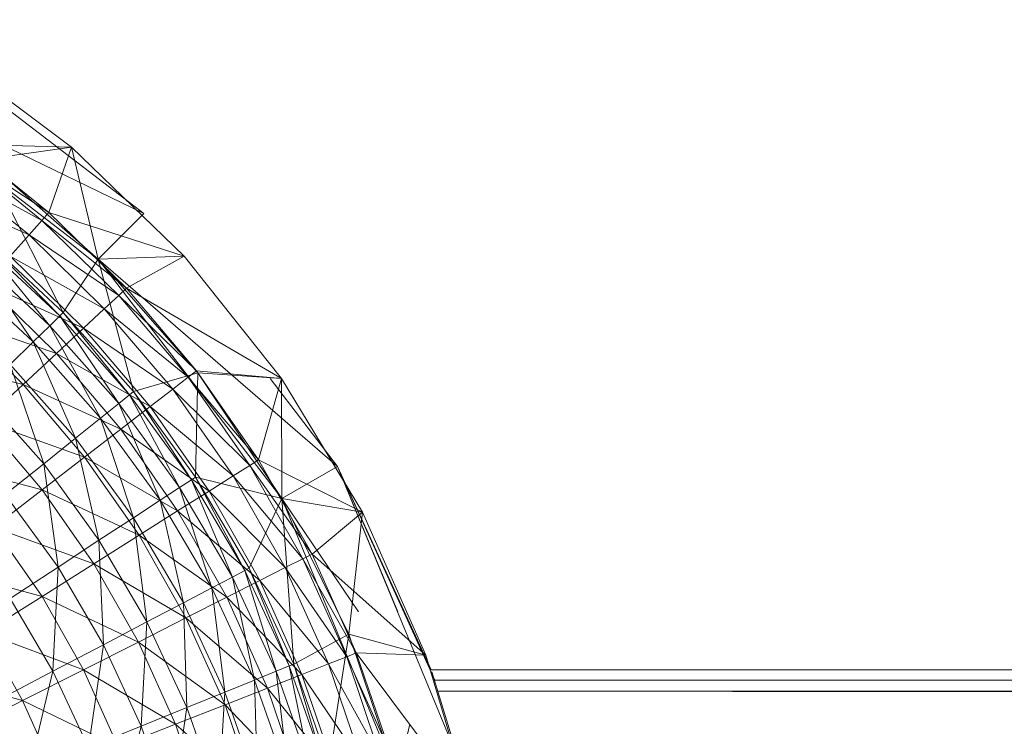
# Model space of a CAD drawing. Units: inches. Extents: x 7685 to 14405, y -1673 to 3079.
# Drawn here: x 8930 to 8976, y 34 to 67 of the extents above; entities that cross this region are included whole.
import ezdxf

# ---------------------------------------------------------------- set-up
doc = ezdxf.new("R2010")
doc.units = ezdxf.units.IN
doc.header["$MEASUREMENT"] = 0

msp = doc.modelspace()

# ---------------------------------------------------------------- linework, layer by layer
at = {"lineweight": 9}
for p, q in [((8924.441, 66.771), (8936.15, 57.798)), ((8927.023, 65.194), (8932.813, 60.865)), ((8927.023, 65.194), (8932.813, 60.865)), ((8927.023, 65.194), (8932.813, 60.865)), ((8922.965, 64.197), (8934.045, 55.696)), ((8922.965, 64.197), (8936.15, 57.798)), ((8931.441, 57.486), (8927.569, 60.61)), ((8927.569, 60.61), (8931.766, 57.847)), ((8931.766, 57.847), (8927.86, 61.001)), ((8927.86, 61.001), (8932.813, 60.865)), ((8928.778, 60.31), (8932.813, 60.865)), ((8931.766, 57.847), (8932.813, 60.865)), ((8932.813, 60.865), (8938.022, 55.832)), ((8932.813, 60.865), (8938.022, 55.832)), ((8934.045, 55.696), (8932.813, 60.865)), ((8932.813, 60.865), (8938.022, 55.832)), ((8934.045, 55.696), (8928.778, 60.31)), ((8928.778, 60.31), (8932.429, 53.222)), ((8930.848, 56.81), (8927.046, 59.881)), ((8927.046, 59.881), (8931.441, 57.486)), ((8926.267, 58.819), (8930.848, 56.81)), ((8930.848, 56.81), (8931.441, 57.486)), ((8931.441, 57.486), (8931.766, 57.847)), ((8934.999, 54.013), (8931.441, 57.486)), ((8931.441, 57.486), (8935.348, 54.343)), ((8935.348, 54.343), (8931.766, 57.847)), ((8931.766, 57.847), (8938.022, 55.832)), ((8934.045, 55.696), (8936.15, 57.798)), ((8928.848, 56.552), (8932.266, 53.066)), ((8928.848, 56.552), (8932.429, 53.222)), ((8929.964, 55.826), (8930.848, 56.81)), ((8934.324, 53.396), (8930.848, 56.81)), ((8930.848, 56.81), (8934.999, 54.013)), ((8928.708, 56.381), (8932.266, 53.066)), ((8928.708, 56.381), (8931.813, 52.61)), ((8931.813, 52.61), (8928.29, 55.883)), ((8928.29, 55.883), (8931.034, 51.859)), ((8933.371, 52.499), (8929.964, 55.826)), ((8929.964, 55.826), (8934.324, 53.396)), ((8934.045, 55.696), (8932.429, 53.222)), ((8934.045, 55.696), (8938.022, 55.832)), ((8942.545, 44.618), (8934.045, 55.696)), ((8945.126, 46.103), (8934.045, 55.696)), ((8938.661, 50.436), (8934.045, 55.696)), ((8934.045, 55.696), (8935.673, 49.562)), ((8935.348, 54.343), (8938.022, 55.832)), ((8942.533, 50.176), (8938.022, 55.832)), ((8931.034, 51.859), (8927.592, 55.061)), ((8932.115, 51.327), (8928.825, 54.542)), ((8928.825, 54.542), (8933.371, 52.499)), ((8934.999, 54.013), (8935.348, 54.343)), ((8938.592, 50.519), (8935.348, 54.343)), ((8935.348, 54.343), (8942.533, 50.176)), ((8934.324, 53.396), (8934.999, 54.013)), ((8938.208, 50.224), (8934.999, 54.013)), ((8934.999, 54.013), (8938.592, 50.519)), ((8933.371, 52.499), (8934.324, 53.396)), ((8937.499, 49.671), (8934.324, 53.396)), ((8934.324, 53.396), (8938.208, 50.224)), ((8930.569, 49.889), (8927.429, 52.966)), ((8927.429, 52.966), (8932.115, 51.327)), ((8932.266, 53.066), (8931.813, 52.61)), ((8932.266, 53.066), (8932.429, 53.222)), ((8932.266, 53.066), (8935.499, 49.421)), ((8932.266, 53.066), (8934.999, 49.013)), ((8932.429, 53.222), (8935.499, 49.421)), ((8932.429, 53.222), (8935.673, 49.562)), ((8931.813, 52.61), (8931.034, 51.859)), ((8934.999, 49.013), (8931.813, 52.61)), ((8931.813, 52.61), (8934.15, 48.339)), ((8932.115, 51.327), (8933.371, 52.499)), ((8936.452, 48.867), (8933.371, 52.499)), ((8933.371, 52.499), (8937.499, 49.671)), ((8931.034, 51.859), (8929.976, 50.818)), ((8934.15, 48.339), (8931.034, 51.859)), ((8931.034, 51.859), (8932.987, 47.407)), ((8925.778, 51.113), (8930.569, 49.889)), ((8930.569, 49.889), (8932.115, 51.327)), ((8935.092, 47.819), (8932.115, 51.327)), ((8932.115, 51.327), (8936.452, 48.867)), ((8932.987, 47.407), (8929.976, 50.818)), ((8929.976, 50.818), (8931.522, 46.222)), ((8938.661, 50.436), (8935.673, 49.562)), ((8937.499, 49.671), (8938.208, 50.224)), ((8938.208, 50.224), (8938.592, 50.519)), ((8941.057, 46.149), (8938.208, 50.224)), ((8938.208, 50.224), (8941.463, 46.407)), ((8938.661, 50.436), (8938.545, 45.605)), ((8941.463, 46.407), (8938.592, 50.519)), ((8938.592, 50.519), (8942.533, 50.176)), ((8942.545, 44.618), (8938.661, 50.436)), ((8938.661, 50.436), (8942.533, 50.176)), ((8941.463, 46.407), (8942.533, 50.176)), ((8945.126, 46.103), (8942, 50.176)), ((8942.533, 50.176), (8946.277, 43.989)), ((8942.533, 50.176), (8946.277, 43.989)), ((8942.545, 44.618), (8942.533, 50.176)), ((8942.533, 50.176), (8946.277, 43.989)), ((8928.755, 48.199), (8930.569, 49.889)), ((8933.417, 46.533), (8930.569, 49.889)), ((8930.569, 49.889), (8935.092, 47.819)), ((8936.452, 48.867), (8937.499, 49.671)), ((8940.289, 45.667), (8937.499, 49.671)), ((8937.499, 49.671), (8941.057, 46.149)), ((8931.522, 46.222), (8928.615, 49.496)), ((8935.499, 49.421), (8934.999, 49.013)), ((8935.499, 49.421), (8935.673, 49.562)), ((8935.499, 49.421), (8938.359, 45.483)), ((8935.499, 49.421), (8937.813, 45.125)), ((8935.673, 49.562), (8938.359, 45.483)), ((8935.673, 49.562), (8938.545, 45.605)), ((8934.999, 49.013), (8934.15, 48.339)), ((8937.813, 45.125), (8934.999, 49.013)), ((8934.999, 49.013), (8936.917, 44.536)), ((8935.092, 47.819), (8936.452, 48.867)), ((8939.173, 44.964), (8936.452, 48.867)), ((8936.452, 48.867), (8940.289, 45.667)), ((8934.15, 48.339), (8932.987, 47.407)), ((8936.917, 44.536), (8934.15, 48.339)), ((8934.15, 48.339), (8935.673, 43.72)), ((8931.452, 45.019), (8928.755, 48.199)), ((8928.755, 48.199), (8933.417, 46.533)), ((8932.987, 47.407), (8931.522, 46.222)), ((8935.673, 43.72), (8932.987, 47.407)), ((8932.987, 47.407), (8934.08, 42.683)), ((8933.417, 46.533), (8935.092, 47.819)), ((8937.72, 44.047), (8935.092, 47.819)), ((8935.092, 47.819), (8939.173, 44.964)), ((8931.452, 45.019), (8933.417, 46.533)), ((8935.941, 42.923), (8933.417, 46.533)), ((8933.417, 46.533), (8937.72, 44.047)), ((8926.685, 46.268), (8931.452, 45.019)), ((8931.522, 46.222), (8929.743, 44.796)), ((8934.08, 42.683), (8931.522, 46.222)), ((8931.522, 46.222), (8932.185, 41.435)), ((8940.289, 45.667), (8941.057, 46.149)), ((8941.057, 46.149), (8941.463, 46.407)), ((8943.51, 41.826), (8941.057, 46.149)), ((8941.057, 46.149), (8943.94, 42.045)), ((8943.94, 42.045), (8941.463, 46.407)), ((8941.463, 46.407), (8946.277, 43.989)), ((8942.545, 44.618), (8945.126, 46.103)), ((8947.907, 39.374), (8945.126, 46.103)), ((8945.126, 46.103), (8949.451, 36.693)), ((8945.126, 46.103), (8950.742, 32.483)), ((8945.126, 46.103), (8949.451, 36.693)), ((8945.126, 46.103), (8949.626, 36.214)), ((8945.126, 46.103), (8949.451, 36.693)), ((8945.126, 46.103), (8949.451, 36.693)), ((8945.126, 46.103), (8949.451, 36.693)), ((8945.126, 46.103), (8949.451, 36.693)), ((8945.126, 46.103), (8949.451, 36.693)), ((8945.126, 46.103), (8949.44, 36.693)), ((8938.359, 45.483), (8938.545, 45.605)), ((8942.545, 44.618), (8938.545, 45.605)), ((8938.545, 45.605), (8940.836, 41.287)), ((8938.545, 45.605), (8941.033, 41.391)), ((8939.173, 44.964), (8940.289, 45.667)), ((8942.696, 41.417), (8940.289, 45.667)), ((8940.289, 45.667), (8943.51, 41.826)), ((8937.813, 45.125), (8936.917, 44.536)), ((8938.359, 45.483), (8937.813, 45.125)), ((8940.254, 40.984), (8937.813, 45.125)), ((8937.813, 45.125), (8939.301, 40.483)), ((8938.359, 45.483), (8940.836, 41.287)), ((8938.359, 45.483), (8940.254, 40.984)), ((8929.208, 43.29), (8931.452, 45.019)), ((8932.185, 41.435), (8929.743, 44.796)), ((8933.836, 41.6), (8931.452, 45.019)), ((8931.452, 45.019), (8935.941, 42.923)), ((8937.72, 44.047), (8939.173, 44.964)), ((8941.522, 40.823), (8939.173, 44.964)), ((8939.173, 44.964), (8942.696, 41.417)), ((8936.917, 44.536), (8935.673, 43.72)), ((8939.301, 40.483), (8936.917, 44.536)), ((8936.917, 44.536), (8937.987, 39.79)), ((8942.545, 44.618), (8941.033, 41.391)), ((8947.882, 31.716), (8942.545, 44.618)), ((8946.093, 39.374), (8942.545, 44.618)), ((8945.638, 38.342), (8942.545, 44.618)), ((8942.545, 44.618), (8946.277, 43.989)), ((8942.545, 44.618), (8943.091, 36.956)), ((8935.941, 42.923), (8937.72, 44.047)), ((8939.998, 40.046), (8937.72, 44.047)), ((8937.72, 44.047), (8941.522, 40.823)), ((8943.94, 42.045), (8946.277, 43.989)), ((8945.638, 38.342), (8946.277, 43.989)), ((8946.277, 43.989), (8949.207, 37.373)), ((8946.277, 43.989), (8949.207, 37.373)), ((8946.277, 43.989), (8949.207, 37.373)), ((8931.452, 40.088), (8929.208, 43.29)), ((8929.208, 43.29), (8933.836, 41.6)), ((8935.673, 43.72), (8934.08, 42.683)), ((8937.987, 39.79), (8935.673, 43.72)), ((8935.673, 43.72), (8936.301, 38.912)), ((8933.836, 41.6), (8935.941, 42.923)), ((8938.103, 39.093), (8935.941, 42.923)), ((8935.941, 42.923), (8939.998, 40.046)), ((8934.08, 42.683), (8932.185, 41.435)), ((8936.301, 38.912), (8934.08, 42.683)), ((8934.08, 42.683), (8934.29, 37.854)), ((8943.51, 41.826), (8943.94, 42.045)), ((8945.986, 37.471), (8943.94, 42.045)), ((8943.94, 42.045), (8949.207, 37.373)), ((8931.452, 40.088), (8933.836, 41.6)), ((8935.906, 37.973), (8933.836, 41.6)), ((8933.836, 41.6), (8938.103, 39.093)), ((8942.696, 41.417), (8943.51, 41.826)), ((8945.545, 37.293), (8943.51, 41.826)), ((8943.51, 41.826), (8945.986, 37.471)), ((8926.697, 41.36), (8931.452, 40.088)), ((8932.185, 41.435), (8929.976, 39.987)), ((8932.185, 41.435), (8931.952, 36.626)), ((8934.29, 37.854), (8932.185, 41.435)), ((8940.836, 41.287), (8940.254, 40.984)), ((8940.836, 41.287), (8941.033, 41.391)), ((8940.836, 41.287), (8942.882, 36.871)), ((8940.836, 41.287), (8942.277, 36.626)), ((8941.033, 41.391), (8942.882, 36.871)), ((8941.033, 41.391), (8943.091, 36.956)), ((8941.522, 40.823), (8942.696, 41.417)), ((8944.696, 36.961), (8942.696, 41.417)), ((8942.696, 41.417), (8945.545, 37.293)), ((8940.254, 40.984), (8939.301, 40.483)), ((8939.998, 40.046), (8941.522, 40.823)), ((8942.277, 36.626), (8940.254, 40.984)), ((8940.254, 40.984), (8941.277, 36.219)), ((8943.475, 36.479), (8941.522, 40.823)), ((8941.522, 40.823), (8944.696, 36.961)), ((8939.301, 40.483), (8937.987, 39.79)), ((8941.277, 36.219), (8939.301, 40.483)), ((8939.301, 40.483), (8939.905, 35.658)), ((8928.778, 38.402), (8931.452, 40.088)), ((8931.952, 36.626), (8929.976, 39.987)), ((8933.371, 36.693), (8931.452, 40.088)), ((8931.452, 40.088), (8935.906, 37.973)), ((8937.987, 39.79), (8936.301, 38.912)), ((8939.905, 35.658), (8937.987, 39.79)), ((8937.987, 39.79), (8938.15, 34.945)), ((8938.103, 39.093), (8939.998, 40.046)), ((8941.882, 35.849), (8939.998, 40.046)), ((8939.998, 40.046), (8943.475, 36.479)), ((8936.301, 38.912), (8934.29, 37.854)), ((8935.906, 37.973), (8938.103, 39.093)), ((8936.301, 38.912), (8936.034, 34.086)), ((8938.15, 34.945), (8936.301, 38.912)), ((8939.917, 35.078), (8938.103, 39.093)), ((8938.103, 39.093), (8941.882, 35.849)), ((8930.546, 35.264), (8928.778, 38.402)), ((8928.778, 38.402), (8933.371, 36.693)), ((8945.638, 38.342), (8943.091, 36.956)), ((8945.638, 38.342), (8944.707, 32.342)), ((8947.882, 31.716), (8945.638, 38.342)), ((8945.638, 38.342), (8949.207, 37.373)), ((8934.29, 37.854), (8931.952, 36.626)), ((8933.371, 36.693), (8935.906, 37.973)), ((8934.29, 37.854), (8933.592, 33.089)), ((8936.034, 34.086), (8934.29, 37.854)), ((8937.615, 34.169), (8935.906, 37.973)), ((8935.906, 37.973), (8939.917, 35.078)), ((8945.545, 37.293), (8945.986, 37.471)), ((8947.614, 32.723), (8945.986, 37.471)), ((8945.986, 37.471), (8951.265, 30.436)), ((8945.986, 37.471), (8949.207, 37.373)), ((8951.265, 30.436), (8949.207, 37.373)), ((8942.882, 36.871), (8943.091, 36.956)), ((8943.091, 36.956), (8944.498, 32.279)), ((8943.091, 36.956), (8944.707, 32.342)), ((8943.475, 36.479), (8944.696, 36.961)), ((8944.696, 36.961), (8945.545, 37.293)), ((8946.277, 32.338), (8944.696, 36.961)), ((8944.696, 36.961), (8947.138, 32.589)), ((8947.138, 32.589), (8945.545, 37.293)), ((8945.545, 37.293), (8947.614, 32.723)), ((8925.837, 36.552), (8930.546, 35.264)), ((8931.952, 36.626), (8929.313, 35.238)), ((8930.546, 35.264), (8933.371, 36.693)), ((8931.952, 36.626), (8930.825, 31.963)), ((8933.592, 33.089), (8931.952, 36.626)), ((8934.976, 33.13), (8933.371, 36.693)), ((8933.371, 36.693), (8937.615, 34.169)), ((8942.277, 36.626), (8941.277, 36.219)), ((8941.882, 35.849), (8943.475, 36.479)), ((8942.882, 36.871), (8942.277, 36.626)), ((8943.87, 32.093), (8942.277, 36.626)), ((8942.277, 36.626), (8942.847, 31.784)), ((8942.882, 36.871), (8944.498, 32.279)), ((8942.882, 36.871), (8943.87, 32.093)), ((8945.01, 31.973), (8943.475, 36.479)), ((8943.475, 36.479), (8946.277, 32.338)), ((8949.451, 36.693), (9978.179, 36.595)), ((8950.742, 32.483), (8949.486, 36.591)), ((8941.277, 36.219), (8939.905, 35.658)), ((8942.847, 31.784), (8941.277, 36.219)), ((8941.277, 36.219), (8941.417, 31.358)), ((8949.626, 36.214), (9741.87, 36.369)), ((8949.626, 36.214), (9053.193, 36.252)), ((8949.626, 36.214), (9977.947, 35.938)), ((8939.905, 35.658), (8938.15, 34.945)), ((8939.905, 35.658), (8939.603, 30.818)), ((8941.417, 31.358), (8939.905, 35.658)), ((8939.917, 35.078), (8941.882, 35.849)), ((8943.347, 31.495), (8941.882, 35.849)), ((8941.882, 35.849), (8945.01, 31.973)), ((8949.789, 35.701), (9977.947, 35.938)), ((8949.789, 35.701), (9977.703, 35.193)), ((8949.789, 35.701), (9977.482, 34.49)), ((8927.453, 33.696), (8930.546, 35.264)), ((8932.022, 31.972), (8930.546, 35.264)), ((8930.546, 35.264), (8934.976, 33.13)), ((8938.15, 34.945), (8936.034, 34.086)), ((8938.15, 34.945), (8937.429, 30.167)), ((8937.615, 34.169), (8939.917, 35.078)), ((8939.603, 30.818), (8938.15, 34.945)), ((8941.336, 30.91), (8939.917, 35.078)), ((8939.917, 35.078), (8943.347, 31.495)), ((8947.882, 31.716), (8948.458, 34.177)), ((8936.034, 34.086), (8933.592, 33.089)), ((8936.034, 34.086), (8934.882, 29.411)), ((8934.976, 33.13), (8937.615, 34.169)), ((8937.429, 30.167), (8936.034, 34.086)), ((8938.952, 30.222), (8937.615, 34.169)), ((8937.615, 34.169), (8941.336, 30.91))]:
    msp.add_line(p, q, dxfattribs=at)

doc.saveas('drawing.dxf')
